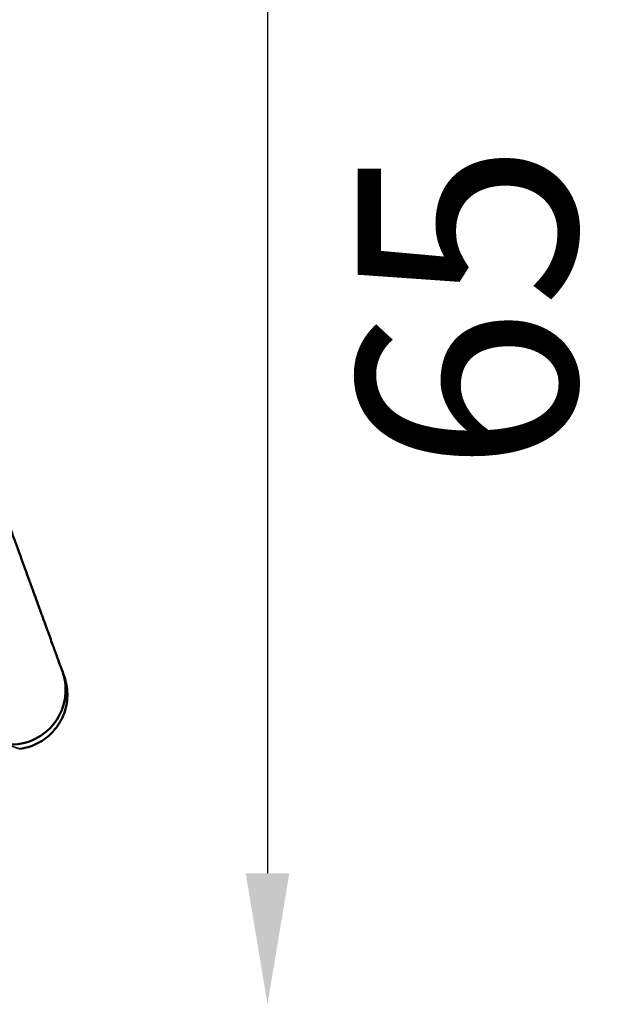
# Model space of a CAD drawing. Units: millimetres. Extents: x -334 to 5652, y 5 to 4029.
# Drawn here: x 2366 to 2636, y 2438 to 2889 of the extents above; entities that cross this region are included whole.
import ezdxf

# ---------------------------------------------------------------- set-up
doc = ezdxf.new("R2010")
doc.units = ezdxf.units.MM
doc.header["$MEASUREMENT"] = 0
doc.layers.add('MD_Visible', color=7, linetype='Continuous', lineweight=50)
doc.layers.add('MD_Visible Narrow', color=7, linetype='Continuous', lineweight=35)
doc.styles.get("Standard").update_dxf_attribs({"font": 'square721_bt_roman.ttf'})
doc.dimstyles.get("Standard").update_dxf_attribs({"dimtxt": 200, "dimasz": 100, "dimexe": 0.18, "dimexo": 0.0625, "dimgap": 40, "dimtad": 1, "dimdec": 0, "dimlfac": 0.1, "dimrnd": 5, "dimzin": 0, "dimdsep": 46, "dimtxsty": 'Standard', "dimcen": 0.09, "dimse1": 1, "dimse2": 1, "dimadec": 0, "dimazin": 0, "dimtfac": 1, "dimtdec": 0, "dimtofl": 0, "dimtmove": 0, "dimatfit": 3, "dimfxl": 1, "dimtolj": 1, "dimtzin": 0, "dimarcsym": 0})

# ---------------------------------------------------------------- blocks, each defined once
blk = doc.blocks.new('CustomObjectsInViewport6_0')
at = {"layer": 'MD_Visible'}
blk.add_arc((3768.25, 3518.49), 25, 258.0424, 20, dxfattribs=at)
for points, knots in [([(3719.93, 3724.33), (3729.39, 3698.34), (3743.58, 3659.36), (3758.95, 3617.13), (3764.86, 3600.89), (3766.11, 3597.44), (3766.19, 3597.23), (3766.34, 3596.83), (3766.56, 3596.22), (3766.78, 3595.61), (3767.22, 3594.39), (3767.52, 3593.58), (3768.4, 3591.14), (3768.99, 3589.52), (3769.88, 3587.09), (3770.18, 3586.28), (3770.62, 3585.06), (3770.77, 3584.66), (3771.06, 3583.85), (3771.21, 3583.44), (3771.95, 3581.42), (3772.53, 3579.81), (3773.26, 3577.81), (3773.4, 3577.41), (3773.69, 3576.61), (3773.84, 3576.21), (3774.27, 3575.02), (3774.56, 3574.23), (3775.41, 3571.89), (3775.98, 3570.34), (3776.81, 3568.05), (3777.08, 3567.3), (3777.63, 3565.79), (3777.9, 3565.04), (3778.71, 3562.82), (3779.25, 3561.35), (3780.3, 3558.47), (3780.81, 3557.06), (3781.38, 3555.49), (3781.45, 3555.31), (3781.57, 3554.97), (3781.63, 3554.79), (3781.82, 3554.28), (3782.2, 3553.25), (3782.56, 3552.25), (3783.28, 3550.27), (3783.74, 3549), (3784.64, 3546.53), (3785.07, 3545.35), (3785.91, 3543.05), (3786.31, 3541.95), (3787.08, 3539.83), (3787.45, 3538.82), (3787.85, 3537.73), (3787.89, 3537.61), (3787.98, 3537.37), (3788.11, 3537.02), (3788.23, 3536.67), (3788.48, 3535.99), (3788.64, 3535.55), (3789.1, 3534.29), (3789.38, 3533.51), (3789.9, 3532.07), (3790.14, 3531.42), (3790.46, 3530.54), (3790.56, 3530.26), (3790.71, 3529.87), (3790.75, 3529.75), (3790.84, 3529.5), (3790.93, 3529.27), (3791.03, 3528.99), (3791.08, 3528.83), (3791.12, 3528.73), (3791.14, 3528.68), (3791.23, 3528.44), (3791.29, 3528.26), (3791.47, 3527.78), (3791.55, 3527.54), (3791.68, 3527.19), (3791.72, 3527.08), (3791.73, 3527.04), (3791.74, 3527.04), (3791.74, 3527.04), (3791.74, 3527.04), (3791.74, 3527.04), (3791.74, 3527.04), (3791.74, 3527.04), (3791.74, 3527.04), (3791.74, 3527.04)], [0, 0, 0, 0, 0.25, 0.375, 0.40625, 0.40625, 0.408203, 0.408203, 0.410156, 0.414063, 0.414063, 0.421875, 0.421875, 0.4375, 0.4375, 0.445313, 0.445313, 0.449219, 0.449219, 0.453125, 0.453125, 0.46875, 0.46875, 0.472656, 0.472656, 0.476563, 0.476563, 0.484375, 0.484375, 0.5, 0.5, 0.507813, 0.507813, 0.515625, 0.515625, 0.53125, 0.53125, 0.546875, 0.546875, 0.548828, 0.548828, 0.550781, 0.550781, 0.554688, 0.5625, 0.5625, 0.578125, 0.578125, 0.59375, 0.59375, 0.609375, 0.609375, 0.625, 0.625, 0.626953, 0.626953, 0.628906, 0.632813, 0.632813, 0.640625, 0.640625, 0.65625, 0.65625, 0.671875, 0.671875, 0.679688, 0.679688, 0.683594, 0.683594, 0.6875, 0.691406, 0.693359, 0.693359, 0.695313, 0.695313, 0.703125, 0.703125, 0.71875, 0.71875, 0.734375, 0.734375, 0.736328, 0.736328, 0.738281, 0.738281, 0.742188, 0.75, 1, 1, 1, 1]), ([(3791.74, 3527.04), (3791.74, 3527.04), (3791.74, 3527.02), (3791.76, 3526.97), (3791.77, 3526.94), (3791.82, 3526.81), (3791.86, 3526.69), (3791.96, 3526.44), (3792.01, 3526.3), (3792.11, 3526.02), (3792.16, 3525.88), (3792.25, 3525.61), (3792.3, 3525.49), (3792.38, 3525.27), (3792.41, 3525.18), (3792.47, 3525.02), (3792.49, 3524.96), (3792.52, 3524.88), (3792.53, 3524.86), (3792.53, 3524.86)], [0, 0, 0, 0, 0.03125, 0.03125, 0.0625, 0.0625, 0.125, 0.125, 0.1875, 0.1875, 0.25, 0.25, 0.3125, 0.3125, 0.375, 0.375, 0.4375, 0.4375, 0.499957, 0.499957, 0.499957, 0.499957]), ([(3792.53, 3524.86), (3792.53, 3524.86), (3792.53, 3524.86), (3792.53, 3524.86), (3792.53, 3524.86), (3792.53, 3524.86), (3792.53, 3524.86), (3792.53, 3524.86), (3792.53, 3524.86), (3792.53, 3524.86), (3792.53, 3524.86), (3792.53, 3524.86), (3792.53, 3524.85), (3793, 3523.56), (3793.36, 3522.23), (3794.12, 3518.19), (3794.17, 3515.37), (3793.37, 3509.97), (3792.53, 3507.33), (3790.06, 3502.51), (3788.4, 3500.27), (3784.52, 3496.49), (3782.24, 3494.91), (3777.42, 3492.61), (3774.83, 3491.85), (3772.22, 3491.51)], [0, 0, 0, 0, 0.006398, 0.006398, 0.007198, 0.007198, 0.007598, 0.007598, 0.007838, 0.007838, 0.007853, 0.007853, 0.008813, 0.008813, 0.419628, 0.419628, 1.243179, 1.243179, 2.055415, 2.055415, 2.868064, 2.868064, 3.680697, 3.680697, 4.469825, 4.469825, 4.469825, 4.469825])]:
    blk.add_open_spline(points, degree=3, knots=knots, dxfattribs=at)
at = {"layer": 'MD_Visible Narrow'}
blk.add_open_spline([(3772.22, 3491.51), (3772.22, 3491.51), (3772.18, 3491.53), (3772.06, 3491.56), (3772.04, 3491.57), (3771.98, 3491.59), (3771.95, 3491.6), (3771.84, 3491.63), (3771.76, 3491.66), (3771.48, 3491.75), (3771.25, 3491.82), (3770.82, 3491.96), (3770.67, 3492), (3770.34, 3492.1), (3770.16, 3492.16), (3769.59, 3492.33), (3769.17, 3492.46), (3768.21, 3492.73), (3767.69, 3492.88), (3766.54, 3493.2), (3765.91, 3493.36), (3764.9, 3493.61), (3764.55, 3493.69), (3763.83, 3493.86), (3763.45, 3493.95), (3763.07, 3494.03)], degree=3, knots=[0.5012008, 0.5012008, 0.5012008, 0.5012008, 0.5625, 0.5625, 0.578125, 0.578125, 0.59375, 0.59375, 0.625, 0.625, 0.6875, 0.6875, 0.71875, 0.71875, 0.75, 0.75, 0.8125, 0.8125, 0.875, 0.875, 0.9375, 0.9375, 0.96875, 0.96875, 0.999998, 0.999998, 0.999998, 0.999998], dxfattribs=at)
blk = doc.blocks.new('*D12')
at = {"color": 0, "lineweight": -2, "transparency": 16777216}
blk.add_line((103.5, 3802.46), (2287.54, 3802.46), dxfattribs=at)
at = {"color": 0, "transparency": 16777216}
for points in [[(103.5, 3819.13), (103.5, 3785.8), (3.5, 3802.46)], [(2287.54, 3819.13), (2287.54, 3785.8), (2387.54, 3802.46)]]:
    blk.add_solid(points, dxfattribs=at)
at = {"layer": 'Defpoints', "color": 0, "transparency": 16777216}
for p in [(2387.54, 3802.46), (2387.54, 2581.02), (3.5, 2445.85)]:
    blk.add_point(p, dxfattribs=at)
at = {"color": 0, "transparency": 16777216, "insert": (1195.52, 3924.4), "char_height": 160, "attachment_point": 5}
blk.add_mtext('\\A1;240', dxfattribs=at)
blk = doc.blocks.new('*D23')
at = {"color": 0, "lineweight": -2, "transparency": 16777216}
blk.add_line((2479.2, 3015.86), (2479.2, 2497.85), dxfattribs=at)
at = {"color": 0, "transparency": 16777216}
for points in [[(2469.2, 3015.86), (2489.2, 3015.86), (2479.2, 3075.86)], [(2469.2, 2497.85), (2489.2, 2497.85), (2479.2, 2437.85)]]:
    blk.add_solid(points, dxfattribs=at)
at = {"layer": 'Defpoints', "color": 0, "transparency": 16777216}
for p in [(1799.42, 3075.86), (1794.67, 2437.85), (2479.2, 2437.85)]:
    blk.add_point(p, dxfattribs=at)
at = {"color": 0, "transparency": 16777216, "insert": (2570.47, 2756.85), "char_height": 100, "attachment_point": 5, "rotation": 90}
blk.add_mtext('\\A1;65', dxfattribs=at)

msp = doc.modelspace()

# ---------------------------------------------------------------- block references
msp.add_blockref('CustomObjectsInViewport6_0', (-1406.45, -936.72))

# ---------------------------------------------------------------- dimensions: what is measured, and where the dimension line sits
dim = msp.add_linear_dim(base=(2387.54, 3802.46), p1=(3.5, 2445.85), p2=(2387.54, 2581.02), dimstyle='Standard', override={"dimtxt": 160})
dim.commit()
dim.dimension.update_dxf_attribs({"geometry": '*D12', "text_midpoint": (1195.52, 3924.4)})
dim = msp.add_linear_dim(base=(2479.2, 2437.85), p1=(1799.42, 3075.86), p2=(1794.67, 2437.85), angle=90, dimstyle='Standard', override={"dimtxt": 100, "dimasz": 60, "dimtad": 4})
dim.commit()
dim.dimension.update_dxf_attribs({"geometry": '*D23', "text_midpoint": (2570.47, 2756.85)})

doc.saveas('drawing.dxf')
